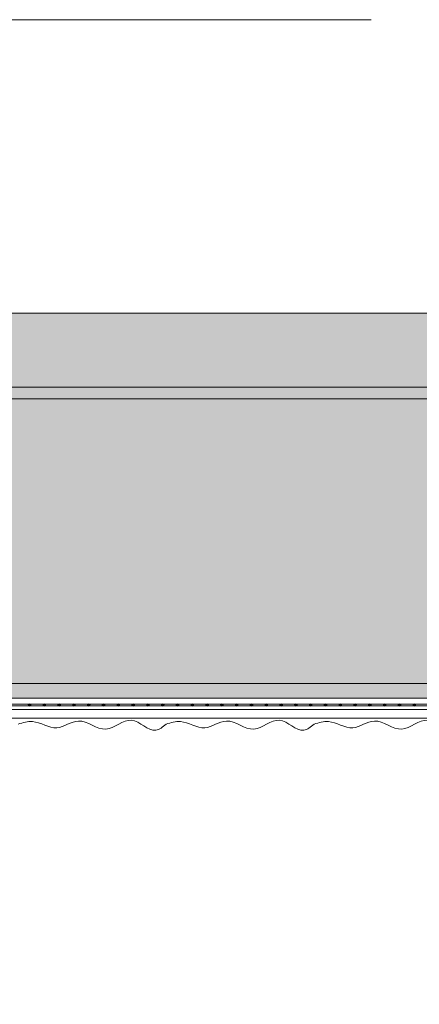
# Model space of a CAD drawing. Units: millimetres. Extents: x 1631 to 11095, y 1612 to 4248.
# Drawn here: x 3908 to 3975, y 1976 to 2142 of the extents above; entities that cross this region are included whole.
import ezdxf
from ezdxf import colors
from ezdxf.entities.mleader import LeaderData, LeaderLine
from ezdxf.math import Vec2, Vec3

# ---------------------------------------------------------------- set-up
doc = ezdxf.new("R2010")
doc.units = ezdxf.units.MM
doc.linetypes.add('DASHED2', pattern=[0.375, 0.25, -0.125])
for name, color, linetype, lineweight in [('AGS PROFİL', 7, 'Continuous', 9), ('DLS_AlçıLevha', 7, 'Continuous', 13), ('DLS_Hatch_BOARDEX', 30, 'Continuous', 0), ('DLS_Hatch_Mantolama', 252, 'Continuous', 0), ('DLS_Insulation', 44, 'BATTING', 0), ('DLS_Kesik', 151, 'DASHED2', 5), ('DLS_Multileader', 9, 'Continuous', 0)]:
    doc.layers.add(name, color=color, linetype=linetype, lineweight=lineweight)
doc.styles.get("Standard").update_dxf_attribs({"font": 'arial.ttf'})
doc.linetypes.add('BATTING', pattern='A,0.00254,-2.54,[134,ltypeshp.shx,S=2.54,R=0,X=-2.54,Y=0],-5.08,[134,ltypeshp.shx,S=2.54,R=180,X=2.54,Y=0],-2.54', length=10.16254)

# ---------------------------------------------------------------- blocks, each defined once
blk = doc.blocks.new('*U128')
h = blk.add_hatch(color=256)
h.dxf.hatch_style = 1
h.paths.add_polyline_path([(-2.499999999982265, 875.0000000000041), (-2.500000000002728, -399.9999999999986), (-7.275957614183316e-12, -399.9999999999995), (1.31876731757073e-11, 875.0000000000041)])
h = blk.add_hatch(color=254)
h.dxf.hatch_style = 1
edge = h.paths.add_edge_path()
edge.add_arc((-3.657392708387306, 323.0659099183636), 0.2147007492067132, 0, 360)
h = blk.add_hatch(color=254)
h.dxf.hatch_style = 1
edge = h.paths.add_edge_path()
edge.add_arc((-3.657392708387306, 320.5659099183636), 0.2147007492067132, 0, 360)
h = blk.add_hatch(color=254)
h.dxf.hatch_style = 1
edge = h.paths.add_edge_path()
edge.add_arc((-3.657392708387306, 318.0659099183636), 0.2147007492067132, 0, 360)
h = blk.add_hatch(color=254)
h.dxf.hatch_style = 1
edge = h.paths.add_edge_path()
edge.add_arc((-3.657392708387306, 315.5659099183636), 0.2147007492067132, 0, 360)
h = blk.add_hatch(color=254)
h.dxf.hatch_style = 1
edge = h.paths.add_edge_path()
edge.add_arc((-3.657392708387306, 313.0659099183636), 0.2147007492067132, 0, 360)
h = blk.add_hatch(color=254)
h.dxf.hatch_style = 1
edge = h.paths.add_edge_path()
edge.add_arc((-3.657392708387306, 310.5659099183636), 0.2147007492067132, 0, 360)
h = blk.add_hatch(color=254)
h.dxf.hatch_style = 1
edge = h.paths.add_edge_path()
edge.add_arc((-3.657392708387306, 308.0659099183636), 0.2147007492067132, 0, 360)
h = blk.add_hatch(color=254)
h.dxf.hatch_style = 1
edge = h.paths.add_edge_path()
edge.add_arc((-3.657392708387306, 305.5659099183636), 0.2147007492067132, 0, 360)
h = blk.add_hatch(color=254)
h.dxf.hatch_style = 1
edge = h.paths.add_edge_path()
edge.add_arc((-3.657392708387306, 303.0659099183636), 0.2147007492067132, 0, 360)
h = blk.add_hatch(color=254)
h.dxf.hatch_style = 1
edge = h.paths.add_edge_path()
edge.add_arc((-3.657392708387306, 300.5659099183636), 0.2147007492067132, 0, 360)
h = blk.add_hatch(color=254)
h.dxf.hatch_style = 1
edge = h.paths.add_edge_path()
edge.add_arc((-3.657392708387761, 298.0659099183636), 0.2147007492067132, 0, 360)
h = blk.add_hatch(color=254)
h.dxf.hatch_style = 1
edge = h.paths.add_edge_path()
edge.add_arc((-3.657392708387761, 295.5659099183636), 0.2147007492067132, 0, 360)
h = blk.add_hatch(color=254)
h.dxf.hatch_style = 1
edge = h.paths.add_edge_path()
edge.add_arc((-3.657392708387761, 293.0659099183636), 0.2147007492067132, 0, 360)
h = blk.add_hatch(color=254)
h.dxf.hatch_style = 1
edge = h.paths.add_edge_path()
edge.add_arc((-3.657392708387761, 290.5659099183636), 0.2147007492067132, 0, 360)
h = blk.add_hatch(color=254)
h.dxf.hatch_style = 1
edge = h.paths.add_edge_path()
edge.add_arc((-3.657392708387761, 288.0659099183636), 0.2147007492067132, 0, 360)
h = blk.add_hatch(color=254)
h.dxf.hatch_style = 1
edge = h.paths.add_edge_path()
edge.add_arc((-3.657392708387761, 285.5659099183636), 0.2147007492067132, 0, 360)
h = blk.add_hatch(color=254)
h.dxf.hatch_style = 1
edge = h.paths.add_edge_path()
edge.add_arc((-3.657392708387761, 283.0659099183636), 0.2147007492067132, 0, 360)
h = blk.add_hatch(color=254)
h.dxf.hatch_style = 1
edge = h.paths.add_edge_path()
edge.add_arc((-3.657392708387761, 280.5659099183636), 0.2147007492067132, 0, 360)
h = blk.add_hatch(color=254)
h.dxf.hatch_style = 1
edge = h.paths.add_edge_path()
edge.add_arc((-3.657392708387761, 278.0659099183636), 0.2147007492067132, 0, 360)
h = blk.add_hatch(color=254)
h.dxf.hatch_style = 1
edge = h.paths.add_edge_path()
edge.add_arc((-3.657392708387761, 275.5659099183636), 0.2147007492067132, 0, 360)
h = blk.add_hatch(color=254)
h.dxf.hatch_style = 1
edge = h.paths.add_edge_path()
edge.add_arc((-3.657392708388215, 273.0659099183636), 0.2147007492067132, 0, 360)
h = blk.add_hatch(color=254)
h.dxf.hatch_style = 1
edge = h.paths.add_edge_path()
edge.add_arc((-3.657392708388215, 270.5659099183636), 0.2147007492067132, 0, 360)
h = blk.add_hatch(color=254)
h.dxf.hatch_style = 1
edge = h.paths.add_edge_path()
edge.add_arc((-3.657392708388215, 268.0659099183636), 0.2147007492067132, 0, 360)
h = blk.add_hatch(color=254)
h.dxf.hatch_style = 1
edge = h.paths.add_edge_path()
edge.add_arc((-3.657392708388215, 265.5659099183636), 0.2147007492067132, 0, 360)
h = blk.add_hatch(color=254)
h.dxf.hatch_style = 1
edge = h.paths.add_edge_path()
edge.add_arc((-3.657392708388215, 263.0659099183636), 0.2147007492067132, 0, 360)
h = blk.add_hatch(color=254)
h.dxf.hatch_style = 1
edge = h.paths.add_edge_path()
edge.add_arc((-3.657392708388215, 260.5659099183636), 0.2147007492067132, 0, 360)
h = blk.add_hatch(color=254)
h.dxf.hatch_style = 1
edge = h.paths.add_edge_path()
edge.add_arc((-3.657392708388215, 258.0659099183636), 0.2147007492067132, 0, 360)
for points in [[(-5.894134853411288, 875.0000000000041), (-5.894134853426294, -400.0000000000005), (-4.394134853429932, -400.0000000000014), (-4.394134853418564, 875.0000000000041)], [(-3.523832491903235, 875.0000000000041), (-3.523832491922803, -400.0388071198399), (-3.795037790313472, -400.0388071198399), (-3.795037790293904, 875.0000000000041)], [(-2.499999999982265, 875.0000000000041), (-2.500000000002728, -399.9999999999986), (-7.275957614183316e-12, -399.9999999999995), (1.31876731757073e-11, 875.0000000000041)]]:
    blk.add_lwpolyline(points, close=True)
for centre in [(-3.657392708387306, 323.0659099183636), (-3.657392708387306, 320.5659099183636), (-3.657392708387306, 318.0659099183636), (-3.657392708387306, 315.5659099183636), (-3.657392708387306, 313.0659099183636), (-3.657392708387306, 310.5659099183636), (-3.657392708387306, 308.0659099183636), (-3.657392708387306, 305.5659099183636), (-3.657392708387306, 303.0659099183636), (-3.657392708387306, 300.5659099183636), (-3.657392708387761, 298.0659099183636), (-3.657392708387761, 295.5659099183636), (-3.657392708387761, 293.0659099183636), (-3.657392708387761, 290.5659099183636), (-3.657392708387761, 288.0659099183636), (-3.657392708387761, 285.5659099183636), (-3.657392708387761, 283.0659099183636), (-3.657392708387761, 280.5659099183636), (-3.657392708387761, 278.0659099183636), (-3.657392708387761, 275.5659099183636), (-3.657392708388215, 273.0659099183636), (-3.657392708388215, 270.5659099183636), (-3.657392708388215, 268.0659099183636), (-3.657392708388215, 265.5659099183636), (-3.657392708388215, 263.0659099183636), (-3.657392708388215, 260.5659099183636), (-3.657392708388215, 258.0659099183636)]:
    blk.add_circle(centre, 0.2147007492067132)
at = {"color": 6, "transparency": 33554559}
for points in [[(-6.894134853413561, 300.0000000000002), (-7.894134853413561, 301.732050807569), (-6.231444604645731, 305.8398501985745), (-7.718460843951107, 310.184559152704), (-6.353984958217552, 314.8092973817209), (-7.498535155769787, 318.4688740115297), (-6.447659519233639, 322.5644688918813), (-6.894134853413846, 325.0000000000014)], [(-6.894134853414016, 275.0000000000002), (-7.894134853414016, 276.732050807569), (-6.231444604646185, 280.8398501985745), (-7.718460843951561, 285.184559152704), (-6.353984958218007, 289.8092973817209), (-7.498535155770242, 293.4688740115297), (-6.447659519234094, 297.5644688918813), (-6.8941348534143, 300.0000000000014)], [(-6.894134853414471, 250.0000000000002), (-7.894134853414471, 251.732050807569), (-6.23144460464664, 255.8398501985745), (-7.718460843952016, 260.184559152704), (-6.353984958218462, 264.8092973817209), (-7.498535155770696, 268.4688740115297), (-6.447659519234548, 272.5644688918813), (-6.894134853414755, 275.0000000000014)]]:
    blk.add_spline(points, degree=3, dxfattribs=at)
blk = doc.blocks.new('*U113')
h = blk.add_hatch()
h.set_pattern_fill('HONEY', color=256, scale=1.5)
h.set_pattern_definition([(0, (-38058.24938373685, -8432.88774635967), (7.14375, 4.1244459675), [4.762499999999999, -9.524999999999999]), (120, (-38058.24938373685, -8432.88774635967), (-7.143749984391286, 4.124445994535087), [4.76249999999999, -9.52499999999998]), (59.99999999999999, (-38058.24938373685, -8432.88774635967), (1.560871365491323e-08, 8.248891962035083), [-9.524999999999999, 4.762499999999999])])
h.paths.add_polyline_path([(-49.99999999995894, -492.8382500626614), (-2.000000000015331, -492.8382500626614), (-1.999999999981422, 821.3591863120682), (-49.99999999993958, 821.3591863120682)])
h = blk.add_hatch(color=256)
h.dxf.hatch_style = 1
h.paths.add_polyline_path([(-2.000000000015331, -492.8382500626641), (-8.96467554526056e-12, -492.8382500626641), (1.312144716052091e-11, 821.3591863120682), (-1.999999999993245, 821.3591863120682)])
for points in [[(-49.99999999995894, -492.8382500626614), (-2.000000000015331, -492.8382500626614), (-1.999999999981422, 821.3591863120682), (-49.99999999993958, 821.3591863120682)], [(-2.000000000015331, -492.8382500626641), (-8.96467554526056e-12, -492.8382500626641), (1.312144716052091e-11, 821.3591863120682), (-1.999999999993245, 821.3591863120682)]]:
    blk.add_lwpolyline(points, close=True)
blk = doc.blocks.new('*U24')
at = {"layer": 'DLS_Hatch_BOARDEX'}
h = blk.add_hatch(dxfattribs=at)
h.set_pattern_fill('AR-SAND', color=256, scale=0.01, style=0)
h.set_pattern_definition([(37.50000000000001, (-65.59239082032664, 0), (-0.01600031295984046, 0.4894132373293424), [0, -0.38608, 0, -0.4318, 0, -0.41275]), (7.499999999999999, (-65.59239082032664, 0), (0.4495232831380027, 0.7168251005683542), [0, -0.20828, 0, -0.34798, 0, -0.13335]), (327.5, (-65.90481082032665, 0), (0.790992370241458, 0.001437184678545762), [0, -0.127, 0, -0.4572, 0, -0.5969]), (317.5, (-65.90481082032665, 0), (0.7635564524722972, 0.2229293232572163), [0, -0.0635, 0, -0.29972, 0, -0.3429])])
h.paths.add_polyline_path([(28.25863829109203, 1.25), (-38.81626465237641, 1.25), (-39.51626465237641, 1.1), (-39.51626465237641, 0), (28.95863829109203, 0), (28.95863829109203, 1.1)])
at = {"layer": 'DLS_AlçıLevha'}
blk.add_lwpolyline([(28.25863829109203, 1.25), (-38.81626465237641, 1.25), (-39.51626465237641, 1.1), (-39.51626465237641, 0), (28.95863829109203, 0), (28.95863829109203, 1.1)], close=True, dxfattribs=at)
blk = doc.blocks.new('_Dot')
at = {"color": 0, "linetype": 'ByBlock', "lineweight": -2}
blk.add_line((-0.5, 0), (-1, 0), dxfattribs=at)
at = {"color": 0, "linetype": 'ByBlock', "const_width": 0.5}
blk.add_lwpolyline([(-0.25, 0, 1), (0.25, 0, 1)], format="xyb", close=True, dxfattribs=at)

msp = doc.modelspace()

# ---------------------------------------------------------------- linework, layer by layer
at = {"layer": 'AGS PROFİL'}
msp.add_lwpolyline([(4684.905793098324, 2080.37683201132), (3319.125882693195, 2080.376832010971)], dxfattribs=at)
at = {"layer": 'DLS_Insulation', "ltscale": 4.7}
msp.add_line((3966.89560375805, 2142.376832011317), (3587.775629578202, 2142.376832011322), dxfattribs=at)
at = {"layer": 'DLS_Kesik', "ltscale": 50}
msp.add_line((3323.54178554343, 2092.876832011313), (4673.541785543433, 2092.876949350878), dxfattribs=at)

# ---------------------------------------------------------------- block references
at = {"xscale": -10, "yscale": 10, "zscale": 10, "rotation": 180}
msp.add_blockref('*U24', (3709.325821297898, 2092.876832011319), dxfattribs=at)
at = {"layer": 'DLS_Hatch_Mantolama', "rotation": 90}
for name, p in [('*U113', (4140.485069005263, 2080.376832011306)), ('*U128', (4232.238116560045, 2030.376832011353))]:
    msp.add_blockref(name, p, dxfattribs=at)

# ---------------------------------------------------------------- leaders
at = {"layer": 'DLS_Multileader'}
ml = msp.add_multileader_mtext('Standard', dxfattribs=at)
ml.set_content('PROBASE MİNERAL + boya', color=256)
ml.set_leader_properties(color=256)
ml.set_arrow_properties(name='DOT')
ml.build(insert=Vec2(0, 0))
ml.multileader.update_dxf_attribs({"dogleg_length": 20, "arrow_head_size": 6.000000000000001})
ctx = ml.context
ctx.base_point, ctx.char_height, ctx.arrow_head_size, ctx.landing_gap_size, ctx.plane_origin = Vec3(3704.662858658212, 1875.591482789189), 12, 6.000000000000001, 10, Vec3(3586.080876679971, 1990.407161851735)
notes = []
notes.append((ctx, [(0, (1, 1, 0), (3684.662858658212, 1875.591482789189), (1, 0), 20, [(0, [(3539.138480068314, 2021.115861379087)], 0, [])])]))
ctx.mtext.insert, ctx.mtext.line_spacing_factor, ctx.mtext.flow_direction = Vec3(3714.662858658212, 1883.355466418112), 0.75, 5
for ctx, leaders in notes:
    for number, flags, end, landing, length, lines in leaders:
        leader = LeaderData()
        leader.index, (leader.has_last_leader_line, leader.has_dogleg_vector, leader.attachment_direction) = number, flags
        leader.last_leader_point, leader.dogleg_vector, leader.dogleg_length = Vec3(end), Vec3(landing), length
        for number, points, colour, breaks in lines:
            line = LeaderLine()
            line.index, line.vertices, line.color, line.breaks = number, Vec3.list(points), colors.encode_raw_color(colour), breaks
            leader.lines.append(line)
        ctx.leaders.append(leader)

doc.saveas('drawing.dxf')
